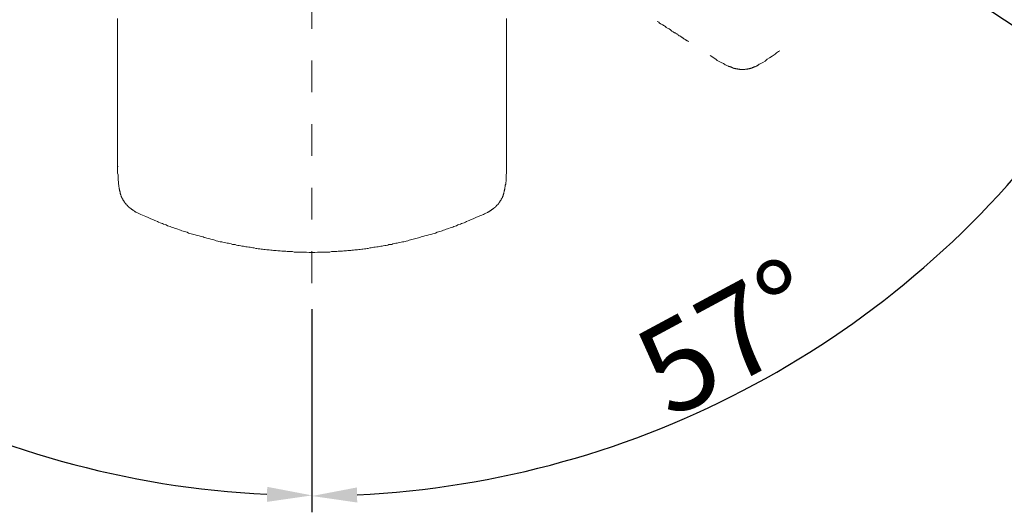
# Model space of a CAD drawing. Units: inches. Extents: x 6.9 to 89.9, y 222 to 280.3.
# Drawn here: x 40.2 to 51.1, y 243.3 to 248.8 of the extents above; entities that cross this region are included whole.
import ezdxf

# ---------------------------------------------------------------- set-up
doc = ezdxf.new("R2010")
doc.units = ezdxf.units.IN
doc.header["$MEASUREMENT"] = 0
for name, pattern in [('AI-Linetype-26', [0.705556, 0.352778, -0.352778]), ('AI-Linetype-27', [0.705556, 0.352778, -0.352778]), ('AI-Linetype-30', [0.705556, 0.352778, -0.352778]), ('AI-Linetype-34', [0.705556, 0.352778, -0.352778]), ('AI-Linetype-54', [0.705556, 0.352778, -0.352778])]:
    doc.linetypes.add(name, pattern=pattern)
doc.layers.add('图层 1', color=7, linetype='Continuous')
doc.styles.get("Standard").update_dxf_attribs({"font": 'arial.ttf'})
doc.dimstyles.get("Standard").update_dxf_attribs({"dimtxt": 1, "dimasz": 0.5, "dimexe": 0.18, "dimexo": 0.0625, "dimgap": 0.09, "dimtad": 3, "dimdec": 1, "dimdsep": 46, "dimtxsty": 'Standard', "dimcen": 0.09, "dimadec": 0, "dimazin": 0, "dimtfac": 1, "dimtdec": 1, "dimtofl": 0, "dimtmove": 0, "dimatfit": 3, "dimfxl": 1, "dimtolj": 1, "dimtzin": 0, "dimarcsym": 0})

# ---------------------------------------------------------------- blocks, each defined once
blk = doc.blocks.new('*D7')
at = {"color": 0, "lineweight": -2, "transparency": 16777216}
for p, q in [((36.378, 249.196), (34.612, 248.028)), ((43.402, 245.547), (43.402, 243.303))]:
    blk.add_line(p, q, dxfattribs=at)
blk.add_arc((43.402, 253.842), 10.359, 216.2453, 267.2342, dxfattribs=at)
at = {"color": 0, "transparency": 16777216}
for points in [[(34.98, 247.669), (35.116, 247.765), (34.762, 248.127)], [(42.905, 243.578), (42.901, 243.411), (43.402, 243.483)]]:
    blk.add_solid(points, dxfattribs=at)
at = {"layer": 'Defpoints', "color": 0, "transparency": 16777216}
for p in [(43.402, 258.89), (45.508, 255.234), (36.43, 249.23), (37.07, 245.643), (43.402, 245.61)]:
    blk.add_point(p, dxfattribs=at)
at = {"color": 0, "transparency": 16777216, "insert": (38.781, 245.245), "char_height": 1, "attachment_point": 5, "rotation": 331.7397}
blk.add_mtext('\\A1;57°', dxfattribs=at)
blk = doc.blocks.new('*D8')
at = {"color": 0, "lineweight": -2, "transparency": 16777216}
for p, q in [((50.427, 249.196), (52.199, 248.024)), ((43.402, 245.547), (43.402, 243.296))]:
    blk.add_line(p, q, dxfattribs=at)
blk.add_arc((43.402, 253.842), 10.366, 272.7639, 323.7566, dxfattribs=at)
at = {"color": 0, "transparency": 16777216}
for points in [[(51.694, 247.761), (51.831, 247.665), (52.049, 248.123)], [(43.904, 243.404), (43.9, 243.571), (43.402, 243.476)]]:
    blk.add_solid(points, dxfattribs=at)
at = {"layer": 'Defpoints', "color": 0, "transparency": 16777216}
for p in [(43.402, 258.89), (41.297, 255.234), (50.375, 249.23), (43.402, 245.61), (46.75, 244.031)]:
    blk.add_point(p, dxfattribs=at)
at = {"color": 0, "transparency": 16777216, "insert": (48.027, 245.238), "char_height": 1, "attachment_point": 5, "rotation": 28.2603}
blk.add_mtext('\\A1;57°', dxfattribs=at)

msp = doc.modelspace()

# ---------------------------------------------------------------- linework, layer by layer
at = {"layer": '图层 1', "linetype": 'AI-Linetype-54', "lineweight": 5}
msp.add_line((43.402, 258.89), (43.402, 245.61), dxfattribs=at)
at = {"layer": '图层 1', "linetype": 'AI-Linetype-30', "lineweight": 9}
for p, q in [((47.243, 248.735), (47.235, 248.738)), ((47.252, 248.731), (47.243, 248.735)), ((47.26, 248.722), (47.252, 248.731)), ((47.268, 248.718), (47.26, 248.722)), ((47.276, 248.71), (47.268, 248.718)), ((47.288, 248.706), (47.276, 248.71)), ((47.296, 248.702), (47.288, 248.706)), ((47.305, 248.694), (47.296, 248.702)), ((47.313, 248.69), (47.305, 248.694)), ((47.32, 248.686), (47.313, 248.69)), ((47.325, 248.682), (47.32, 248.686)), ((47.333, 248.674), (47.325, 248.682)), ((47.341, 248.67), (47.333, 248.674)), ((47.349, 248.666), (47.341, 248.67)), ((47.357, 248.662), (47.349, 248.666)), ((47.365, 248.658), (47.357, 248.662)), ((47.37, 248.653), (47.365, 248.658)), ((47.377, 248.649), (47.37, 248.653)), ((47.385, 248.641), (47.377, 248.649)), ((47.39, 248.638), (47.385, 248.641)), ((47.398, 248.633), (47.39, 248.638)), ((47.402, 248.629), (47.398, 248.633)), ((47.41, 248.625), (47.402, 248.629)), ((47.414, 248.621), (47.41, 248.625)), ((47.422, 248.617), (47.414, 248.621)), ((47.426, 248.613), (47.422, 248.617)), ((47.434, 248.613), (47.426, 248.613)), ((47.438, 248.609), (47.434, 248.613)), ((47.446, 248.605), (47.438, 248.609)), ((47.45, 248.601), (47.446, 248.605)), ((47.454, 248.597), (47.45, 248.601)), ((47.462, 248.593), (47.454, 248.597)), ((47.467, 248.588), (47.462, 248.593)), ((47.471, 248.588), (47.467, 248.588)), ((47.475, 248.584), (47.471, 248.588)), ((47.479, 248.581), (47.475, 248.584)), ((47.487, 248.576), (47.479, 248.581)), ((47.491, 248.576), (47.487, 248.576)), ((47.495, 248.572), (47.491, 248.576)), ((47.499, 248.568), (47.495, 248.572)), ((47.503, 248.564), (47.499, 248.568)), ((47.507, 248.564), (47.503, 248.564)), ((47.511, 248.56), (47.507, 248.564)), ((47.515, 248.556), (47.511, 248.56)), ((47.519, 248.556), (47.515, 248.556)), ((47.524, 248.552), (47.519, 248.556)), ((47.527, 248.552), (47.524, 248.552)), ((47.531, 248.548), (47.527, 248.552)), ((47.536, 248.544), (47.531, 248.548)), ((47.539, 248.544), (47.536, 248.544)), ((47.539, 248.54), (47.539, 248.544)), ((47.544, 248.54), (47.539, 248.54)), ((47.548, 248.536), (47.544, 248.54)), ((47.552, 248.536), (47.548, 248.536)), ((47.556, 248.532), (47.552, 248.536)), ((47.56, 248.528), (47.556, 248.532)), ((47.564, 248.528), (47.56, 248.528)), ((47.568, 248.524), (47.564, 248.528)), ((47.572, 248.52), (47.568, 248.524)), ((47.576, 248.52), (47.572, 248.52)), ((47.58, 248.515), (47.576, 248.52))]:
    msp.add_line(p, q, dxfattribs=at)
at = {"layer": '图层 1', "linetype": 'AI-Linetype-34', "lineweight": 9}
msp.add_line((47.82, 248.361), (47.885, 248.321), dxfattribs=at)
at = {"layer": '图层 1', "linetype": 'AI-Linetype-27', "lineweight": 9}
for p, q in [((47.901, 248.308), (47.885, 248.321)), ((47.913, 248.3), (47.901, 248.308)), ((47.921, 248.296), (47.913, 248.3)), ((47.929, 248.292), (47.921, 248.296)), ((47.937, 248.288), (47.929, 248.292)), ((47.945, 248.284), (47.937, 248.288)), ((47.953, 248.28), (47.945, 248.284)), ((47.962, 248.276), (47.953, 248.28)), ((47.97, 248.272), (47.962, 248.276)), ((47.974, 248.268), (47.97, 248.272)), ((47.982, 248.264), (47.974, 248.268)), ((47.99, 248.26), (47.982, 248.264)), ((47.998, 248.256), (47.99, 248.26)), ((48.006, 248.252), (47.998, 248.256)), ((48.015, 248.248), (48.006, 248.252)), ((48.022, 248.244), (48.015, 248.248)), ((48.027, 248.244), (48.022, 248.244)), ((48.03, 248.24), (48.027, 248.244)), ((48.034, 248.24), (48.03, 248.24)), ((48.039, 248.24), (48.034, 248.24)), ((48.043, 248.235), (48.039, 248.24)), ((48.047, 248.235), (48.043, 248.235)), ((48.051, 248.235), (48.047, 248.235)), ((48.055, 248.232), (48.051, 248.235)), ((48.059, 248.232), (48.055, 248.232)), ((48.063, 248.227), (48.059, 248.232)), ((48.067, 248.227), (48.063, 248.227)), ((48.071, 248.227), (48.067, 248.227)), ((48.075, 248.223), (48.071, 248.227)), ((48.08, 248.223), (48.075, 248.223)), ((48.083, 248.223), (48.08, 248.223)), ((48.088, 248.219), (48.083, 248.223)), ((48.095, 248.219), (48.088, 248.219)), ((48.1, 248.219), (48.095, 248.219)), ((48.104, 248.219), (48.1, 248.219)), ((48.107, 248.215), (48.104, 248.219)), ((48.112, 248.215), (48.107, 248.215)), ((48.116, 248.215), (48.112, 248.215)), ((48.12, 248.215), (48.116, 248.215)), ((48.124, 248.215), (48.12, 248.215)), ((48.128, 248.211), (48.124, 248.215)), ((48.132, 248.211), (48.128, 248.211)), ((48.136, 248.211), (48.132, 248.211)), ((48.14, 248.211), (48.136, 248.211)), ((48.144, 248.211), (48.14, 248.211)), ((48.148, 248.211), (48.144, 248.211)), ((48.152, 248.207), (48.148, 248.211)), ((48.16, 248.207), (48.152, 248.207)), ((48.164, 248.207), (48.16, 248.207)), ((48.168, 248.207), (48.164, 248.207)), ((48.172, 248.207), (48.168, 248.207)), ((48.176, 248.207), (48.172, 248.207)), ((48.181, 248.207), (48.176, 248.207)), ((48.184, 248.207), (48.181, 248.207)), ((48.189, 248.207), (48.184, 248.207)), ((48.193, 248.207), (48.189, 248.207)), ((48.197, 248.207), (48.193, 248.207)), ((48.201, 248.207), (48.197, 248.207)), ((48.205, 248.207), (48.201, 248.207)), ((48.213, 248.211), (48.205, 248.207)), ((48.217, 248.211), (48.213, 248.211)), ((48.221, 248.211), (48.217, 248.211)), ((48.225, 248.211), (48.221, 248.211)), ((48.229, 248.211), (48.225, 248.211)), ((48.233, 248.211), (48.229, 248.211)), ((48.237, 248.211), (48.233, 248.211)), ((48.241, 248.215), (48.237, 248.211)), ((48.245, 248.215), (48.241, 248.215)), ((48.249, 248.215), (48.245, 248.215)), ((48.254, 248.215), (48.249, 248.215)), ((48.258, 248.219), (48.254, 248.215)), ((48.261, 248.219), (48.258, 248.219)), ((48.266, 248.219), (48.261, 248.219)), ((48.27, 248.219), (48.266, 248.219)), ((48.274, 248.223), (48.27, 248.219)), ((48.282, 248.223), (48.274, 248.223)), ((48.286, 248.223), (48.282, 248.223)), ((48.29, 248.227), (48.286, 248.223)), ((48.294, 248.227), (48.29, 248.227)), ((48.298, 248.227), (48.294, 248.227)), ((48.302, 248.232), (48.298, 248.227)), ((48.306, 248.232), (48.302, 248.232)), ((48.311, 248.235), (48.306, 248.232)), ((48.314, 248.235), (48.311, 248.235)), ((48.318, 248.235), (48.314, 248.235)), ((48.323, 248.24), (48.318, 248.235)), ((48.326, 248.24), (48.323, 248.24)), ((48.331, 248.244), (48.326, 248.24)), ((48.335, 248.244), (48.331, 248.244)), ((48.339, 248.248), (48.335, 248.244)), ((48.343, 248.248), (48.339, 248.248)), ((48.347, 248.252), (48.343, 248.248)), ((48.351, 248.256), (48.347, 248.252)), ((48.355, 248.256), (48.351, 248.256)), ((48.359, 248.26), (48.355, 248.256)), ((48.367, 248.264), (48.359, 248.26)), ((48.375, 248.268), (48.367, 248.264)), ((48.383, 248.272), (48.375, 248.268)), ((48.391, 248.276), (48.383, 248.272)), ((48.408, 248.284), (48.391, 248.276))]:
    msp.add_line(p, q, dxfattribs=at)
at = {"layer": '图层 1', "linetype": 'AI-Linetype-26', "lineweight": 9}
for p, q in [((48.456, 248.321), (48.432, 248.3)), ((48.481, 248.337), (48.456, 248.321)), ((48.509, 248.353), (48.481, 248.337)), ((48.521, 248.361), (48.509, 248.353)), ((48.533, 248.369), (48.521, 248.361)), ((48.545, 248.377), (48.533, 248.369)), ((48.558, 248.39), (48.545, 248.377)), ((48.57, 248.398), (48.558, 248.39)), ((48.582, 248.406), (48.57, 248.398)), ((48.594, 248.414), (48.582, 248.406)), ((48.432, 248.3), (48.408, 248.284))]:
    msp.add_line(p, q, dxfattribs=at)
at = {"layer": '图层 1', "lineweight": 9}
for points in [[(41.244, 247.132), (41.244, 247.233), (41.244, 247.339), (41.244, 247.343), (41.244, 247.347), (41.244, 247.351), (41.244, 247.355), (41.244, 247.359), (41.244, 247.363), (41.244, 247.367), (41.244, 247.371), (41.244, 247.375), (41.244, 247.379), (41.244, 247.383), (41.244, 247.387), (41.244, 247.391), (41.244, 247.395), (41.244, 247.4), (41.244, 247.404), (41.244, 247.407), (41.244, 247.416), (41.244, 247.42), (41.244, 247.428), (41.244, 247.432), (41.244, 247.44), (41.244, 247.448), (41.244, 247.457), (41.244, 247.46), (41.244, 247.465), (41.244, 247.469), (41.244, 247.473), (41.244, 247.477), (41.244, 247.481), (41.244, 247.485), (41.244, 247.489), (41.244, 247.493), (41.244, 247.497), (41.244, 247.505), (41.244, 247.509), (41.244, 247.513), (41.244, 247.521), (41.244, 247.525), (41.244, 247.53), (41.244, 247.538), (41.244, 247.542), (41.244, 247.546), (41.244, 247.554), (41.244, 247.558), (41.244, 247.566), (41.244, 247.574), (41.244, 247.578), (41.244, 247.586), (41.244, 247.59), (41.244, 247.598), (41.244, 247.607), (41.244, 247.615), (41.244, 247.623), (41.244, 247.627), (41.244, 247.635), (41.244, 247.643), (41.244, 247.651), (41.244, 247.659), (41.244, 247.668), (41.244, 247.675), (41.244, 247.683), (41.244, 247.692), (41.244, 247.7), (41.244, 247.712), (41.244, 247.72), (41.244, 247.728), (41.244, 247.74), (41.244, 247.748), (41.244, 247.756), (41.244, 247.769), (41.244, 247.777), (41.244, 247.789), (41.244, 247.797), (41.244, 247.809), (41.244, 247.822), (41.244, 247.83), (41.244, 247.842), (41.244, 247.854), (41.244, 247.866), (41.244, 247.874), (41.244, 247.887), (41.244, 247.899), (41.244, 247.911), (41.244, 247.923), (41.244, 247.935), (41.244, 247.951), (41.244, 247.964), (41.244, 247.976), (41.244, 247.988), (41.244, 248.004), (41.244, 248.016), (41.244, 248.028), (41.244, 248.045), (41.244, 248.057), (41.244, 248.073), (41.244, 248.085), (41.244, 248.102), (41.244, 248.118), (41.244, 248.13), (41.244, 248.146), (41.244, 248.162), (41.244, 248.179), (41.244, 248.195), (41.244, 248.211), (41.244, 248.227), (41.244, 248.244), (41.244, 248.26), (41.244, 248.276), (41.244, 248.292), (41.244, 248.308), (41.244, 248.325), (41.244, 248.345), (41.244, 248.361), (41.244, 248.377), (41.244, 248.398), (41.244, 248.414), (41.244, 248.43), (41.244, 248.451), (41.244, 248.467), (41.244, 248.487), (41.244, 248.504), (41.244, 248.524), (41.244, 248.54), (41.244, 248.56), (41.244, 248.576), (41.244, 248.617), (41.244, 248.653), (41.244, 248.694), (41.244, 248.731), (41.244, 248.771)], [(45.56, 247.132), (45.56, 247.233), (45.56, 247.339), (45.56, 247.343), (45.56, 247.347), (45.56, 247.351), (45.56, 247.355), (45.56, 247.359), (45.56, 247.363), (45.56, 247.367), (45.56, 247.371), (45.56, 247.375), (45.56, 247.379), (45.56, 247.383), (45.56, 247.387), (45.56, 247.391), (45.56, 247.395), (45.56, 247.4), (45.56, 247.404), (45.56, 247.407), (45.56, 247.416), (45.56, 247.42), (45.56, 247.428), (45.56, 247.432), (45.56, 247.44), (45.56, 247.448), (45.56, 247.457), (45.56, 247.46), (45.56, 247.465), (45.56, 247.469), (45.56, 247.473), (45.56, 247.477), (45.56, 247.481), (45.56, 247.485), (45.56, 247.489), (45.56, 247.493), (45.56, 247.497), (45.56, 247.505), (45.56, 247.509), (45.56, 247.513), (45.56, 247.521), (45.56, 247.525), (45.56, 247.53), (45.56, 247.538), (45.56, 247.542), (45.56, 247.546), (45.56, 247.554), (45.56, 247.558), (45.56, 247.566), (45.56, 247.574), (45.56, 247.578), (45.56, 247.586), (45.56, 247.59), (45.56, 247.598), (45.56, 247.607), (45.56, 247.615), (45.56, 247.623), (45.56, 247.627), (45.56, 247.635), (45.56, 247.643), (45.56, 247.651), (45.56, 247.659), (45.56, 247.668), (45.56, 247.675), (45.56, 247.683), (45.56, 247.692), (45.56, 247.7), (45.56, 247.712), (45.56, 247.72), (45.56, 247.728), (45.56, 247.74), (45.56, 247.748), (45.56, 247.756), (45.56, 247.769), (45.56, 247.777), (45.56, 247.789), (45.56, 247.797), (45.56, 247.809), (45.56, 247.822), (45.56, 247.83), (45.56, 247.842), (45.56, 247.854), (45.56, 247.866), (45.56, 247.874), (45.56, 247.887), (45.56, 247.899), (45.56, 247.911), (45.56, 247.923), (45.56, 247.935), (45.56, 247.951), (45.56, 247.964), (45.56, 247.976), (45.56, 247.988), (45.56, 248.004), (45.56, 248.016), (45.56, 248.028), (45.56, 248.045), (45.56, 248.057), (45.56, 248.073), (45.56, 248.085), (45.56, 248.102), (45.56, 248.118), (45.56, 248.13), (45.56, 248.146), (45.56, 248.162), (45.56, 248.179), (45.56, 248.195), (45.56, 248.211), (45.56, 248.227), (45.56, 248.244), (45.56, 248.26), (45.56, 248.276), (45.56, 248.292), (45.56, 248.308), (45.56, 248.325), (45.56, 248.345), (45.56, 248.361), (45.56, 248.377), (45.56, 248.398), (45.56, 248.414), (45.56, 248.43), (45.56, 248.451), (45.56, 248.467), (45.56, 248.487), (45.56, 248.504), (45.56, 248.524), (45.56, 248.54), (45.56, 248.56), (45.56, 248.576), (45.56, 248.617), (45.56, 248.653), (45.56, 248.694), (45.56, 248.731), (45.56, 248.771)], [(41.249, 247.132), (41.244, 247.132)], [(41.244, 247.132), (41.244, 247.055)], [(45.56, 247.132), (45.56, 247.132)], [(45.56, 247.132), (45.56, 247.055)], [(41.504, 246.6), (41.488, 246.604), (41.48, 246.608), (41.472, 246.612), (41.464, 246.616), (41.456, 246.62), (41.451, 246.625), (41.447, 246.625), (41.443, 246.629), (41.439, 246.629), (41.435, 246.633), (41.431, 246.637), (41.427, 246.637), (41.423, 246.641), (41.419, 246.641), (41.419, 246.645), (41.415, 246.645), (41.411, 246.649), (41.407, 246.653), (41.403, 246.653), (41.399, 246.657), (41.394, 246.661), (41.391, 246.661), (41.391, 246.665), (41.386, 246.669), (41.382, 246.669), (41.378, 246.673), (41.374, 246.677), (41.37, 246.677), (41.37, 246.682), (41.366, 246.685), (41.362, 246.69), (41.358, 246.69), (41.354, 246.694), (41.354, 246.697), (41.35, 246.702), (41.346, 246.702), (41.341, 246.706), (41.341, 246.71), (41.338, 246.714), (41.334, 246.718), (41.334, 246.722), (41.329, 246.722), (41.326, 246.726), (41.326, 246.73), (41.322, 246.734), (41.317, 246.738), (41.317, 246.742), (41.314, 246.747), (41.314, 246.75), (41.309, 246.754), (41.305, 246.758), (41.302, 246.762), (41.302, 246.767), (41.297, 246.771), (41.297, 246.775), (41.293, 246.779), (41.293, 246.783), (41.293, 246.787), (41.289, 246.791), (41.289, 246.795), (41.285, 246.799), (41.285, 246.803), (41.285, 246.807), (41.281, 246.811), (41.281, 246.815), (41.277, 246.819), (41.277, 246.824), (41.277, 246.827), (41.273, 246.832), (41.273, 246.84), (41.273, 246.844), (41.273, 246.848), (41.269, 246.852), (41.269, 246.856), (41.269, 246.86), (41.265, 246.864), (41.265, 246.868), (41.265, 246.872), (41.265, 246.876), (41.265, 246.88), (41.261, 246.884), (41.261, 246.888), (41.261, 246.892), (41.261, 246.897), (41.257, 246.904), (41.257, 246.917), (41.257, 246.925), (41.253, 246.933), (41.253, 246.941), (41.253, 246.949), (41.253, 246.957), (41.253, 246.965), (41.249, 246.977), (41.249, 246.986), (41.249, 246.994), (41.249, 247.002), (41.249, 247.01), (41.249, 247.018), (41.249, 247.038), (41.244, 247.055)], [(45.305, 246.6), (45.317, 246.604), (45.325, 246.608), (45.333, 246.612), (45.341, 246.616), (45.349, 246.62), (45.353, 246.625), (45.357, 246.625), (45.361, 246.629), (45.366, 246.629), (45.369, 246.633), (45.374, 246.637), (45.377, 246.637), (45.382, 246.641), (45.386, 246.641), (45.39, 246.645), (45.394, 246.649), (45.398, 246.653), (45.402, 246.653), (45.406, 246.657), (45.41, 246.661), (45.414, 246.661), (45.418, 246.665), (45.418, 246.669), (45.422, 246.669), (45.426, 246.673), (45.43, 246.677), (45.435, 246.677), (45.438, 246.682), (45.438, 246.685), (45.442, 246.69), (45.447, 246.69), (45.451, 246.694), (45.451, 246.697), (45.455, 246.702), (45.459, 246.702), (45.463, 246.706), (45.463, 246.71), (45.467, 246.714), (45.471, 246.718), (45.471, 246.722), (45.475, 246.722), (45.479, 246.726), (45.479, 246.73), (45.483, 246.734), (45.487, 246.738), (45.487, 246.742), (45.491, 246.747), (45.491, 246.75), (45.495, 246.754), (45.5, 246.758), (45.503, 246.762), (45.503, 246.767), (45.507, 246.771), (45.507, 246.775), (45.512, 246.779), (45.512, 246.783), (45.516, 246.787), (45.516, 246.791), (45.516, 246.795), (45.52, 246.799), (45.52, 246.803), (45.524, 246.807), (45.524, 246.811), (45.524, 246.815), (45.528, 246.819), (45.528, 246.824), (45.528, 246.827), (45.532, 246.832), (45.532, 246.84), (45.532, 246.844), (45.536, 246.848), (45.536, 246.852), (45.536, 246.856), (45.536, 246.86), (45.54, 246.864), (45.54, 246.868), (45.54, 246.872), (45.54, 246.876), (45.544, 246.88), (45.544, 246.884), (45.544, 246.888), (45.544, 246.892), (45.544, 246.897), (45.548, 246.904), (45.548, 246.917), (45.548, 246.925), (45.552, 246.933), (45.552, 246.941), (45.552, 246.949), (45.552, 246.957), (45.556, 246.965), (45.556, 246.977), (45.556, 246.986), (45.556, 246.994), (45.556, 247.002), (45.556, 247.01), (45.556, 247.018), (45.556, 247.038), (45.56, 247.055)], [(43.402, 246.178), (43.37, 246.178), (43.341, 246.182), (43.309, 246.182), (43.281, 246.182), (43.264, 246.182), (43.248, 246.182), (43.232, 246.182), (43.22, 246.182), (43.204, 246.182), (43.187, 246.187), (43.171, 246.187), (43.159, 246.187), (43.143, 246.187), (43.127, 246.187), (43.11, 246.19), (43.098, 246.19), (43.082, 246.19), (43.066, 246.19), (43.05, 246.194), (43.033, 246.194), (43.021, 246.194), (43.005, 246.199), (42.989, 246.199), (42.973, 246.199), (42.96, 246.203), (42.944, 246.203), (42.928, 246.207), (42.912, 246.207), (42.899, 246.207), (42.883, 246.211), (42.867, 246.211), (42.851, 246.215), (42.839, 246.215), (42.822, 246.219), (42.806, 246.219), (42.79, 246.223), (42.778, 246.223), (42.761, 246.227), (42.745, 246.227), (42.729, 246.231), (42.717, 246.235), (42.701, 246.235), (42.684, 246.239), (42.668, 246.239), (42.656, 246.243), (42.64, 246.247), (42.624, 246.247), (42.612, 246.251), (42.595, 246.255), (42.579, 246.255), (42.563, 246.259), (42.551, 246.264), (42.534, 246.264), (42.518, 246.267), (42.506, 246.272), (42.49, 246.276), (42.474, 246.28), (42.461, 246.28), (42.445, 246.284), (42.429, 246.288), (42.413, 246.292), (42.401, 246.296), (42.384, 246.296), (42.368, 246.3), (42.356, 246.304), (42.34, 246.308), (42.323, 246.312), (42.311, 246.316), (42.295, 246.32), (42.279, 246.324), (42.267, 246.328), (42.25, 246.332), (42.234, 246.337), (42.222, 246.341), (42.206, 246.344), (42.193, 246.349), (42.178, 246.353), (42.161, 246.357), (42.149, 246.361), (42.133, 246.365), (42.116, 246.369), (42.104, 246.373), (42.088, 246.377), (42.076, 246.381), (42.06, 246.385), (42.043, 246.389), (42.031, 246.393), (42.015, 246.401), (42.003, 246.405), (41.987, 246.409), (41.971, 246.414), (41.959, 246.417), (41.942, 246.426), (41.93, 246.43), (41.914, 246.434), (41.902, 246.438), (41.885, 246.442), (41.869, 246.45), (41.857, 246.454), (41.841, 246.458), (41.829, 246.466), (41.812, 246.47), (41.8, 246.474), (41.784, 246.482), (41.772, 246.487), (41.755, 246.491), (41.743, 246.499), (41.728, 246.503), (41.715, 246.507), (41.699, 246.515), (41.687, 246.519), (41.67, 246.527), (41.658, 246.531), (41.642, 246.539), (41.614, 246.552), (41.585, 246.564), (41.557, 246.576), (41.504, 246.6)], [(43.402, 246.178), (43.435, 246.178), (43.463, 246.182), (43.496, 246.182), (43.524, 246.182), (43.54, 246.182), (43.557, 246.182), (43.573, 246.182), (43.585, 246.182), (43.601, 246.182), (43.617, 246.187), (43.634, 246.187), (43.646, 246.187), (43.662, 246.187), (43.678, 246.187), (43.694, 246.19), (43.711, 246.19), (43.723, 246.19), (43.739, 246.19), (43.755, 246.194), (43.771, 246.194), (43.784, 246.194), (43.8, 246.199), (43.816, 246.199), (43.832, 246.199), (43.845, 246.203), (43.861, 246.203), (43.877, 246.207), (43.893, 246.207), (43.906, 246.207), (43.922, 246.211), (43.938, 246.211), (43.954, 246.215), (43.966, 246.215), (43.983, 246.219), (43.999, 246.219), (44.015, 246.223), (44.027, 246.223), (44.043, 246.227), (44.06, 246.227), (44.076, 246.231), (44.088, 246.235), (44.104, 246.235), (44.12, 246.239), (44.137, 246.239), (44.149, 246.243), (44.165, 246.247), (44.181, 246.247), (44.193, 246.251), (44.21, 246.255), (44.226, 246.255), (44.242, 246.259), (44.254, 246.264), (44.27, 246.264), (44.287, 246.267), (44.299, 246.272), (44.315, 246.276), (44.331, 246.28), (44.347, 246.28), (44.36, 246.284), (44.376, 246.288), (44.392, 246.292), (44.405, 246.296), (44.42, 246.296), (44.437, 246.3), (44.449, 246.304), (44.465, 246.308), (44.482, 246.312), (44.494, 246.316), (44.51, 246.32), (44.526, 246.324), (44.538, 246.328), (44.554, 246.332), (44.571, 246.337), (44.583, 246.341), (44.599, 246.344), (44.615, 246.349), (44.627, 246.353), (44.644, 246.357), (44.656, 246.361), (44.672, 246.365), (44.688, 246.369), (44.7, 246.373), (44.717, 246.377), (44.733, 246.381), (44.745, 246.385), (44.761, 246.389), (44.773, 246.393), (44.79, 246.401), (44.806, 246.405), (44.818, 246.409), (44.834, 246.414), (44.847, 246.417), (44.862, 246.426), (44.875, 246.43), (44.891, 246.434), (44.907, 246.438), (44.919, 246.442), (44.935, 246.45), (44.948, 246.454), (44.964, 246.458), (44.976, 246.466), (44.992, 246.47), (45.005, 246.474), (45.021, 246.482), (45.033, 246.487), (45.049, 246.491), (45.062, 246.499), (45.078, 246.503), (45.09, 246.507), (45.106, 246.515), (45.118, 246.519), (45.134, 246.527), (45.146, 246.531), (45.163, 246.539), (45.191, 246.552), (45.219, 246.564), (45.248, 246.576), (45.305, 246.6)]]:
    msp.add_lwpolyline(points, dxfattribs=at)

# ---------------------------------------------------------------- dimensions: what is measured, and where the dimension line sits
for base, line1, line2, picture, middle in [((37.07, 245.643), ((43.402, 258.89), (43.402, 245.61)), ((36.43, 249.23), (45.508, 255.234)), '*D7', (38.781, 245.245)), ((46.75, 244.031), ((50.375, 249.23), (41.297, 255.234)), ((43.402, 258.89), (43.402, 245.61)), '*D8', (48.027, 245.238))]:
    dim = msp.add_angular_dim_2l(base=base, line1=line1, line2=line2, dimstyle='Standard')
    dim.commit()
    dim.dimension.update_dxf_attribs({"geometry": picture, "text_midpoint": middle})

doc.saveas('drawing.dxf')
